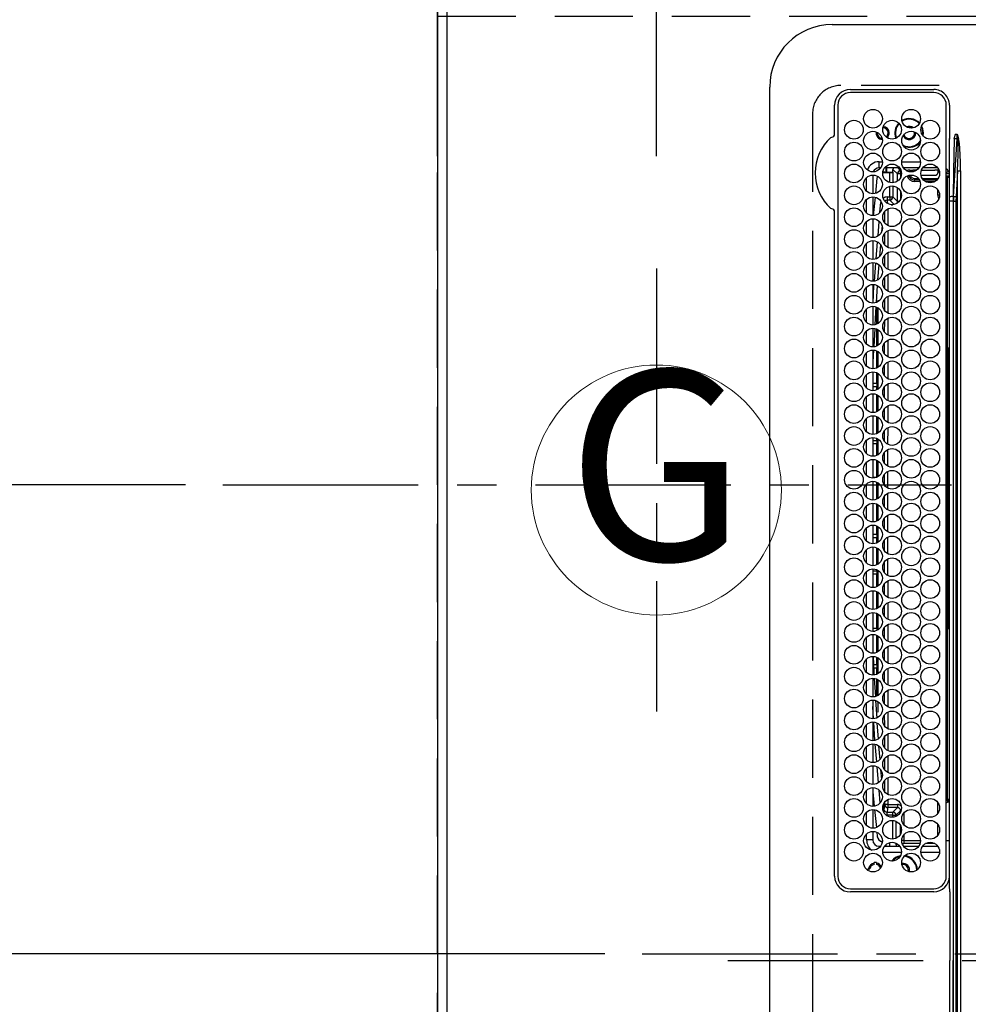
# Model space of a CAD drawing. Extents: x 55896 to 82369, y -33073 to -24203.
# Drawn here: x 71217 to 71520, y -26915 to -26600 of the extents above; entities that cross this region are included whole.
import ezdxf
from ezdxf.enums import TextEntityAlignment as Align

# ---------------------------------------------------------------- set-up
doc = ezdxf.new("R2010")
doc.units = 0
doc.header["$LTSCALE"] = 50
doc.header["$MEASUREMENT"] = 0
doc.linetypes.add('CENTER', pattern=[2, 1.25, -0.25, 0.25, -0.25])
doc.linetypes.add('DASHED', pattern=[0.75, 0.5, -0.25])
doc.layers.get('0').update_dxf_attribs({"linetype": 'CONTINUOUS'})
doc.layers.get('DEFPOINTS').update_dxf_attribs({"color": 146, "linetype": 'CONTINUOUS'})
for name, color, linetype in [('111-壁仕上', 3, 'CONTINUOUS'), ('126-甲板', 2, 'CONTINUOUS'), ('150-機器', 8, 'CONTINUOUS'), ('160-文字', 254, 'CONTINUOUS'), ('166-寸法B', 11, 'CONTINUOUS')]:
    doc.layers.add(name, color=color, linetype=linetype)
doc.styles.add('KH001', font='txt')
doc.dimstyles.new('KH1xx015', dxfattribs={"dimscale": 10, "dimtxt": 3.8, "dimasz": 0.8, "dimexe": 0.3, "dimexo": 1.2, "dimgap": 0.5, "dimtad": 3, "dimdec": 1, "dimdsep": 46, "dimlunit": 6, "dimtxsty": 'KH001', "dimblk": 'DOT', "dimcen": 1, "dimdle": 1, "dimclrd": 256, "dimclre": 256, "dimclrt": 256, "dimadec": 0, "dimazin": 0, "dimtfac": 1, "dimtdec": 1, "dimtix": 1, "dimtmove": 2, "dimatfit": 3, "dimldrblk": 'CLOSEDBLANK', "dimfxl": 1, "dimtolj": 1, "dimtzin": 0, "dimlwd": -1, "dimlwe": -1, "dimarcsym": 0})
doc.dimstyles.new('KH1xx030', dxfattribs={"dimscale": 30, "dimtxt": 2, "dimasz": 0.6, "dimexe": 0.3, "dimexo": 1.2, "dimgap": 0.5, "dimtad": 3, "dimdec": 1, "dimdsep": 46, "dimlunit": 6, "dimtxsty": 'KH001', "dimblk": 'DOT', "dimcen": 1, "dimdle": 1, "dimclrd": 256, "dimclre": 256, "dimclrt": 256, "dimadec": 0, "dimazin": 0, "dimtfac": 1, "dimtdec": 1, "dimtix": 1, "dimtmove": 2, "dimatfit": 3, "dimldrblk": 'CLOSEDBLANK', "dimfxl": 1, "dimtolj": 1, "dimtzin": 0, "dimlwd": -1, "dimlwe": -1, "dimarcsym": 0})

# ---------------------------------------------------------------- blocks, each defined once
blk = doc.blocks.new('_Dot')
at = {"color": 0, "linetype": 'ByBlock', "lineweight": -2}
blk.add_line((-0.5, 0), (-1, 0), dxfattribs=at)
at = {"color": 0, "linetype": 'ByBlock', "const_width": 0.5}
blk.add_lwpolyline([(-0.25, 0, 1), (0.25, 0, 1)], format="xyb", close=True, dxfattribs=at)
blk = doc.blocks.new('*D118')
at = {"layer": '166-寸法B', "transparency": 16777216}
for p, q in [((71350.28, -26643.24), (71350.28, -26552.7)), ((71420.28, -26643.24), (71420.28, -26552.7)), ((71231.11, -26561.7), (71350.28, -26561.7)), ((71402.28, -26561.7), (71368.28, -26561.7))]:
    blk.add_line(p, q, dxfattribs=at)
at = {"layer": 'DEFPOINTS', "color": 0, "transparency": 16777216}
for p in [(71350.28, -26561.7), (71350.28, -26679.24), (71420.28, -26679.24)]:
    blk.add_point(p, dxfattribs=at)
at = {"layer": '166-寸法B', "transparency": 16777216, "xscale": 18, "yscale": 18, "zscale": 18, "rotation": 180}
blk.add_blockref('_Dot', (71350.28, -26561.7), dxfattribs=at)
at = {"layer": '166-寸法B', "transparency": 16777216, "xscale": 18, "yscale": 18, "zscale": 18}
blk.add_blockref('_Dot', (71420.28, -26561.7), dxfattribs=at)
at = {"layer": '166-寸法B', "transparency": 16777216, "insert": (71281.14, -26516.7), "char_height": 60, "attachment_point": 5, "style": 'KH001'}
blk.add_mtext('\\A1;70', dxfattribs=at)
blk = doc.blocks.new('_ClosedBlank')
at = {"color": 0, "linetype": 'ByBlock', "lineweight": -2}
for p, q in [((-1, 0.167), (0, 0)), ((-1, 0.167), (-1, -0.167)), ((0, 0), (-1, -0.167))]:
    blk.add_line(p, q, dxfattribs=at)
blk = doc.blocks.new('*D127')
at = {"layer": '166-寸法B', "transparency": 16777216}
for p, q in [((71317.28, -25548.43), (70584.87, -25548.43)), ((70593.87, -25566.43), (70593.87, -26730.43)), ((71245.6, -26748.43), (70584.87, -26748.43))]:
    blk.add_line(p, q, dxfattribs=at)
at = {"layer": 'DEFPOINTS', "color": 0, "transparency": 16777216}
for p in [(71353.28, -25548.43), (70593.87, -26748.43), (71281.6, -26748.43)]:
    blk.add_point(p, dxfattribs=at)
at = {"layer": '166-寸法B', "transparency": 16777216, "xscale": 18, "yscale": 18, "zscale": 18}
for p, rotation in [((70593.87, -25548.43), 90), ((70593.87, -26748.43), 270)]:
    blk.add_blockref('_Dot', p, dxfattribs=dict(at, rotation=rotation))
at = {"layer": '166-寸法B', "transparency": 16777216, "insert": (70545.06, -26148.43), "char_height": 60, "attachment_point": 5, "rotation": 90, "style": 'KH001'}
blk.add_mtext('\\A1;1,200', dxfattribs=at)
blk = doc.blocks.new('HT-F6S_H2')
at = {"layer": '126-甲板', "linetype": 'DASHED'}
for p, q in [((271, 282.65), (-271, 282.65)), ((280, -170.35), (280, 273.65))]:
    blk.add_line(p, q, dxfattribs=at)
blk.add_arc((271, 273.65), 9, 0, 90, dxfattribs=at)
at = {"layer": '150-機器', "color": 161, "linetype": 'CENTER'}
blk.add_line((0, 309.76), (0, -271.88), dxfattribs=at)
at = {"layer": '150-機器', "color": 13, "linetype": 'Continuous'}
for p, q in [((-279.5, 296.38), (279.5, 296.38)), ((27, 275.6), (239.74, 275.6)), ((273.7, 274.58), (27, 274.58)), ((239.74, 275.6), (239.9, 275.61)), ((264.1, 275.61), (264.18, 275.6)), ((264.18, 275.6), (264.26, 275.6)), ((264.26, 275.6), (273.7, 275.6)), ((299.5, 276.38), (299.5, 230.38)), ((22, 243.88), (21.98, 270.58)), ((23, 270.58), (23, 243.88)), ((277.7, 243.88), (277.7, 270.58)), ((278.72, 270.58), (278.72, 243.88)), ((29.4, 264.98), (29.4, 264.76)), ((29.4, 264.76), (29.4, 264.35)), ((38.6, 263.38), (38.6, 265.38)), ((38.6, 265.38), (40.54, 265.38)), ((43.16, 265.38), (47.54, 265.38)), ((50.16, 265.38), (54.54, 265.38)), ((57.16, 265.38), (61.54, 265.38)), ((64.16, 265.38), (68.54, 265.38)), ((71.16, 265.38), (75.54, 265.38)), ((78.16, 265.38), (82.54, 265.38)), ((85.16, 265.38), (89.54, 265.38)), ((92.16, 265.38), (96.54, 265.38)), ((99.16, 265.38), (103.54, 265.38)), ((106.16, 265.38), (110.54, 265.38)), ((113.16, 265.38), (117.54, 265.38)), ((120.16, 265.38), (124.54, 265.38)), ((127.16, 265.38), (131.54, 265.38)), ((134.16, 265.38), (138.54, 265.38)), ((141.16, 265.38), (145.54, 265.38)), ((148.16, 265.38), (152.54, 265.38)), ((155.16, 265.38), (159.54, 265.38)), ((162.16, 265.38), (166.54, 265.38)), ((169.16, 265.38), (173.54, 265.38)), ((176.16, 265.38), (180.54, 265.38)), ((183.16, 265.38), (187.54, 265.38)), ((190.16, 265.38), (194.54, 265.38)), ((197.16, 265.38), (201.54, 265.38)), ((204.16, 265.38), (208.54, 265.38)), ((211.16, 265.38), (215.54, 265.38)), ((218.16, 265.38), (222.54, 265.38)), ((225.16, 265.38), (229.54, 265.38)), ((232.16, 265.38), (236.54, 265.38)), ((239.16, 265.38), (243.54, 265.38)), ((246.16, 265.38), (250.54, 265.38)), ((28.52, 264.33), (28.6, 264.35)), ((28.6, 264.35), (28.6, 264.47)), ((30.75, 263), (31.16, 263)), ((31.16, 262.2), (30.75, 262.2)), ((31.16, 263), (31.38, 263)), ((31.38, 262.2), (31.16, 262.2)), ((41.35, 263.38), (38.6, 263.38)), ((41.09, 262.11), (39.8, 261.98)), ((48.35, 263.38), (42.35, 263.38)), ((48.31, 262.84), (42.54, 262.26)), ((55.35, 263.38), (49.35, 263.38)), ((53.98, 263.38), (49.37, 262.95)), ((62.35, 263.38), (56.35, 263.38)), ((56.99, 261.57), (62.02, 261.99)), ((69.35, 263.38), (63.35, 263.38)), ((63.63, 262.13), (69.2, 262.59)), ((68.7, 261.55), (64.29, 261.18)), ((76.35, 263.38), (70.35, 263.38)), ((70.47, 262.7), (76.33, 263.06)), ((76.03, 262.05), (70.89, 261.72)), ((83.35, 263.38), (77.35, 263.38)), ((77.4, 263.13), (81.32, 263.38)), ((83.17, 262.49), (77.62, 262.15)), ((79.53, 261.65), (82.84, 261.65)), ((90.35, 263.38), (84.35, 263.38)), ((90.31, 262.94), (84.5, 262.58)), ((84.59, 262.15), (90.11, 262.15)), ((84.86, 261.65), (89.84, 261.65)), ((97.35, 263.38), (91.35, 263.38)), ((92.47, 263.08), (91.42, 263.01)), ((91.59, 262.15), (93.6, 262.15)), ((91.86, 261.65), (96.84, 261.65)), ((97.31, 263.27), (92.47, 263.08)), ((93.6, 262.15), (93.6, 263.1)), ((94.6, 262.15), (93.6, 262.15)), ((94.6, 262.15), (94.6, 263.07)), ((94.6, 262.15), (97.11, 262.15)), ((104.35, 263.38), (98.35, 263.38)), ((98.59, 262.15), (104.11, 262.15)), ((98.86, 261.65), (103.84, 261.65)), ((111.35, 263.38), (105.35, 263.38)), ((105.4, 263.38), (105.4, 262.78)), ((106.4, 262.15), (105.59, 262.15)), ((105.86, 261.65), (110.84, 261.65)), ((106.4, 263.38), (106.4, 262.15)), ((106.4, 262.15), (111.11, 262.15)), ((118.35, 263.38), (112.35, 263.38)), ((112.59, 262.15), (118.11, 262.15)), ((112.86, 261.65), (117.84, 261.65)), ((125.35, 263.38), (119.35, 263.38)), ((119.59, 262.15), (123.6, 262.15)), ((119.86, 261.65), (124.84, 261.65)), ((123.6, 262.15), (123.6, 263.38)), ((124.6, 262.15), (123.6, 262.15)), ((124.6, 262.15), (124.6, 263.38)), ((124.6, 262.15), (125.11, 262.15)), ((132.35, 263.38), (126.35, 263.38)), ((126.59, 262.15), (132.11, 262.15)), ((126.86, 261.65), (131.84, 261.65)), ((139.35, 263.38), (133.35, 263.38)), ((133.59, 262.15), (135.4, 262.15)), ((133.86, 261.65), (138.84, 261.65)), ((135.4, 263.38), (135.4, 262.15)), ((136.4, 262.15), (135.4, 262.15)), ((136.4, 263.38), (136.4, 262.15)), ((136.4, 262.15), (139.11, 262.15)), ((146.35, 263.38), (140.35, 263.38)), ((140.59, 262.15), (146.11, 262.15)), ((140.86, 261.65), (145.84, 261.65)), ((153.35, 263.38), (147.35, 263.38)), ((147.59, 262.15), (153.11, 262.15)), ((147.86, 261.65), (152.84, 261.65)), ((160.35, 263.38), (154.35, 263.38)), ((154.6, 262.15), (154.59, 262.15)), ((154.6, 262.15), (154.6, 263.38)), ((154.6, 262.15), (160.11, 262.15)), ((154.86, 261.65), (159.84, 261.65)), ((167.35, 263.38), (161.35, 263.38)), ((161.59, 262.15), (165.4, 262.15)), ((161.86, 261.65), (166.84, 261.65)), ((165.4, 263.38), (165.4, 262.15)), ((166.4, 262.15), (165.4, 262.15)), ((166.4, 263.38), (166.4, 262.15)), ((166.4, 262.15), (167.11, 262.15)), ((174.35, 263.38), (168.35, 263.38)), ((168.59, 262.15), (174.11, 262.15)), ((168.86, 261.65), (173.84, 261.65)), ((181.35, 263.38), (175.35, 263.38)), ((175.59, 262.15), (181.11, 262.15)), ((175.86, 261.65), (180.84, 261.65)), ((188.35, 263.38), (182.35, 263.38)), ((182.59, 262.15), (183.6, 262.15)), ((182.86, 261.65), (187.84, 261.65)), ((183.6, 262.15), (183.6, 263.38)), ((184.6, 262.15), (183.6, 262.15)), ((184.6, 262.15), (184.6, 263.38)), ((184.6, 262.15), (188.11, 262.15)), ((195.35, 263.38), (189.35, 263.38)), ((189.59, 262.15), (195.11, 262.15)), ((189.86, 261.65), (194.84, 261.65)), ((195.32, 263.17), (191.6, 263.38)), ((202.35, 263.38), (196.35, 263.38)), ((202.26, 262.78), (196.41, 263.11)), ((196.59, 262.15), (202.11, 262.15)), ((196.86, 261.65), (201.84, 261.65)), ((209.35, 263.38), (203.35, 263.38)), ((209.14, 262.39), (203.47, 262.71)), ((203.59, 262.15), (209.11, 262.15)), ((203.86, 261.65), (208.84, 261.65)), ((216.35, 263.38), (210.35, 263.38)), ((210.37, 263.32), (216.03, 263.01)), ((215.98, 262.01), (210.54, 262.31)), ((210.86, 261.65), (211.27, 261.65)), ((216.02, 262), (215.98, 262.01)), ((216.03, 263.01), (216.32, 262.98)), ((223.35, 263.38), (217.35, 263.38)), ((217.44, 262.89), (223.15, 262.42)), ((222.62, 261.46), (217.8, 261.86)), ((230.35, 263.38), (224.35, 263.38)), ((224.54, 262.31), (229.96, 261.86)), ((237.35, 263.38), (231.35, 263.38)), ((231.9, 261.7), (236.51, 261.33)), ((237.35, 263.33), (236.82, 263.38)), ((244.35, 263.38), (238.35, 263.38)), ((244.28, 262.67), (238.35, 263.24)), ((251.35, 263.38), (245.35, 263.38)), ((250.37, 262.05), (245.45, 262.55)), ((250.6, 262.01), (250.37, 262.05)), ((250.96, 261.86), (250.6, 262.01)), ((34.6, 254.24), (34.6, 260.22)), ((36.6, 261.38), (36.07, 261.38)), ((36.6, 261.38), (36.6, 260.89)), ((36.6, 259.66), (36.6, 254.79)), ((37.07, 259.25), (36.6, 259.25)), ((46.48, 256.97), (46.48, 258.84)), ((46.48, 258.84), (47.48, 258.84)), ((47.48, 258.84), (47.48, 256.97)), ((48.35, 260.19), (48.36, 260.13)), ((48.36, 260.13), (48.37, 260.01)), ((48.37, 260.01), (48.38, 259.92)), ((48.38, 259.92), (48.38, 259.86)), ((48.38, 259.86), (48.39, 259.84)), ((49.97, 259.97), (48.39, 259.84)), ((48.94, 255.51), (48.94, 258.56)), ((49.94, 258.56), (48.94, 258.56)), ((49.93, 259.56), (50.64, 259.56)), ((49.93, 259.54), (49.93, 259.56)), ((49.94, 259.48), (49.93, 259.54)), ((49.94, 259.39), (49.94, 259.48)), ((49.94, 259.26), (49.94, 259.39)), ((49.94, 259.11), (49.94, 259.26)), ((49.94, 258.94), (49.94, 259.11)), ((49.94, 258.75), (49.94, 258.94)), ((49.94, 258.56), (49.94, 258.75)), ((49.94, 258.56), (49.94, 255.51)), ((51.47, 258.56), (49.94, 258.56)), ((50.51, 261.02), (54.54, 261.36)), ((58.47, 258.57), (53.18, 258.56)), ((54.04, 259.57), (57.62, 259.58)), ((61.07, 260.91), (58.05, 260.65)), ((65.46, 258.58), (60.19, 258.57)), ((61.06, 259.58), (64.61, 259.58)), ((72.46, 258.58), (67.19, 258.58)), ((68.07, 259.59), (71.6, 259.59)), ((79.46, 258.59), (74.2, 258.58)), ((75.08, 259.59), (78.59, 259.6)), ((86.45, 258.6), (81.2, 258.59)), ((82.09, 259.6), (85.59, 259.6)), ((93.45, 258.6), (88.21, 258.6)), ((89.1, 259.6), (92.58, 259.61)), ((100.44, 258.61), (95.22, 258.61)), ((96.11, 259.61), (99.57, 259.61)), ((107.44, 258.62), (102.22, 258.61)), ((103.12, 259.62), (106.56, 259.62)), ((114.44, 258.63), (109.23, 258.62)), ((110.13, 259.62), (113.56, 259.62)), ((121.43, 258.63), (116.23, 258.63)), ((117.13, 259.63), (120.55, 259.63)), ((128.43, 258.64), (123.24, 258.64)), ((124.14, 259.63), (127.54, 259.64)), ((135.42, 258.65), (130.24, 258.64)), ((131.15, 259.64), (134.53, 259.64)), ((142.42, 258.65), (137.25, 258.65)), ((138.16, 259.65), (141.53, 259.65)), ((145.4, 258.66), (144.25, 258.66)), ((145.17, 259.65), (145.4, 259.65)), ((145.4, 259.65), (148.53, 259.65)), ((149.42, 258.65), (145.4, 258.66)), ((156.42, 258.65), (151.25, 258.65)), ((152.16, 259.64), (155.54, 259.64)), ((163.43, 258.64), (158.24, 258.65)), ((159.15, 259.64), (162.54, 259.64)), ((170.43, 258.63), (165.24, 258.64)), ((166.14, 259.63), (169.55, 259.63)), ((177.44, 258.63), (172.23, 258.63)), ((173.13, 259.62), (176.56, 259.62)), ((184.44, 258.62), (179.23, 258.63)), ((180.12, 259.62), (183.57, 259.61)), ((191.44, 258.61), (186.23, 258.62)), ((187.11, 259.61), (190.58, 259.61)), ((198.45, 258.61), (193.22, 258.61)), ((194.1, 259.6), (197.59, 259.6)), ((205.45, 258.6), (200.22, 258.61)), ((201.09, 259.6), (204.6, 259.59)), ((212.45, 258.59), (207.21, 258.6)), ((208.07, 259.59), (211.6, 259.59)), ((219.46, 258.59), (214.21, 258.59)), ((215.06, 259.58), (218.61, 259.58)), ((226.46, 258.58), (221.2, 258.59)), ((222.05, 259.58), (225.62, 259.57)), ((229.12, 260.93), (225.19, 261.25)), ((233.46, 258.58), (228.2, 258.58)), ((229.04, 259.57), (232.63, 259.57)), ((235.14, 260.44), (233.13, 260.6)), ((240.47, 258.56), (235.19, 258.57)), ((236.03, 259.56), (239.64, 259.56)), ((239.42, 261.09), (242.51, 260.83)), ((242.49, 260.64), (242.48, 260.55)), ((242.51, 260.83), (242.49, 260.64)), ((242.51, 260.83), (242.79, 260.76)), ((244.32, 258.84), (243.32, 258.84)), ((243.32, 257.97), (243.32, 258.84)), ((244.32, 258.84), (244.32, 257.97)), ((252.16, 260.06), (252.16, 257.97)), ((252.21, 260.05), (252.16, 260.06)), ((252.21, 259.53), (252.21, 260.05)), ((253.6, 259.25), (252.22, 259.25)), ((252.27, 259.02), (252.24, 259.03)), ((252.27, 259.02), (252.27, 256.93)), ((253.6, 259.02), (252.27, 259.02)), ((253.6, 261.38), (255.6, 261.38)), ((253.6, 260.89), (253.6, 261.38)), ((253.6, 254.79), (253.6, 259.66)), ((255.6, 261.38), (255.6, 260.34)), ((37.74, 258.02), (36.6, 258.02)), ((37.01, 255.93), (37.56, 255.93)), ((37.01, 255.93), (37.36, 255.59)), ((38.86, 256.97), (44.84, 256.97)), ((44.57, 255.97), (39.13, 255.97)), ((45.86, 256.97), (46.48, 256.97)), ((46.48, 255.97), (46.13, 255.97)), ((46.48, 256.97), (47.48, 256.97)), ((46.48, 256.97), (46.48, 255.97)), ((47.94, 254.51), (46.48, 255.97)), ((47.48, 256.97), (48.94, 255.51)), ((49.94, 255.51), (48.94, 255.51)), ((241.86, 257.5), (241.86, 256.96)), ((241.92, 256.57), (243.32, 257.97)), ((244.32, 256.97), (242.86, 255.51)), ((242.86, 255.51), (247.31, 255.51)), ((242.86, 254.98), (242.86, 255.51)), ((244.32, 257.97), (243.32, 257.97)), ((244.32, 257.97), (244.32, 256.97)), ((244.32, 257.97), (247.76, 257.97)), ((247.84, 256.97), (244.32, 256.97)), ((252.21, 256.97), (248.86, 256.97)), ((248.94, 257.97), (252.16, 257.97)), ((249.39, 255.51), (251.73, 255.51)), ((251.73, 255.51), (253.15, 256.93)), ((251.73, 254.51), (251.73, 255.51)), ((252.27, 256.93), (252.21, 256.97)), ((252.27, 256.93), (253.15, 256.93)), ((253.6, 255.39), (252.73, 254.51)), ((30.75, 253.75), (30.72, 254.06)), ((36.6, 253.56), (36.6, 248.69)), ((37.44, 253.51), (37.1, 253.85)), ((38.44, 253.51), (37.44, 253.51)), ((37.44, 248.27), (37.44, 253.51)), ((38.44, 253.51), (38.44, 254.13)), ((40.17, 253.51), (38.44, 253.51)), ((38.44, 253.51), (38.44, 248.13)), ((40.57, 254.51), (43.13, 254.51)), ((47.17, 253.51), (43.53, 253.51)), ((47.57, 254.51), (47.94, 254.51)), ((47.94, 254.37), (47.94, 254.51)), ((246.13, 254.51), (243.57, 254.51)), ((251.73, 254.51), (250.57, 254.51)), ((251.73, 254.51), (252.73, 254.51)), ((251.73, 254.23), (251.73, 254.51)), ((252.71, 252.55), (252.73, 252.55)), ((252.73, 254.51), (252.73, 254.36)), ((252.73, 252.58), (252.73, 252.55)), ((252.73, 252.55), (252.82, 252.55)), ((253.6, 248.69), (253.6, 253.56)), ((255.6, 254.12), (255.6, 248.14)), ((266.55, 251.75), (266.51, 252.1)), ((249.27, 250.05), (249.77, 250.05)), ((249.27, 248.27), (249.27, 250.05)), ((250.27, 250.05), (249.77, 250.05)), ((249.77, 248.48), (249.77, 250.05)), ((250.27, 250.05), (250.27, 248.82)), ((252.35, 251.06), (252.35, 251.2)), ((252.85, 251.55), (252.38, 251.55)), ((252.9, 249.74), (252.69, 249.74)), ((252.85, 251.55), (252.85, 250.57)), ((252.87, 250.56), (252.85, 250.57)), ((252.9, 249.56), (252.9, 249.39)), ((264.8, 249.65), (264.96, 249.66)), ((266.36, 250.95), (266.42, 251.08)), ((266.42, 251.08), (266.55, 251.75)), ((34.6, 242.04), (34.6, 248.02)), ((36.6, 247.46), (36.6, 242.59)), ((37.44, 243.51), (37.44, 246.55)), ((249.27, 243.5), (249.27, 246.55)), ((249.77, 242.87), (249.77, 247.18)), ((250.27, 247.57), (250.27, 242.48)), ((251.24, 243.52), (251.24, 247.96)), ((252.9, 247.84), (252.9, 243.54)), ((253.6, 242.59), (253.6, 247.46)), ((263.84, 247.25), (264.8, 247.15)), ((264.04, 247.42), (264.8, 247.35)), ((264.8, 247.35), (266.04, 247.53)), ((264.8, 247.15), (266.1, 247.34)), ((266.04, 247.53), (266.85, 247.86)), ((266.1, 247.34), (267.09, 247.76)), ((40.1, 242.59), (43.6, 242.59)), ((47.1, 242.59), (50.6, 242.59)), ((244.86, 242.03), (244.86, 242.59)), ((244.86, 242.59), (246.6, 242.59)), ((27, 239.88), (273.7, 239.88)), ((38.43, 239.88), (38.43, 238.88)), ((51.21, 239.66), (50.72, 239.17)), ((51.18, 238.88), (51.2, 239.56)), ((51.7, 239.56), (51.68, 238.88)), ((51.7, 239.88), (51.7, 239.56)), ((106.11, 239.56), (51.7, 239.56)), ((106.09, 238.88), (106.11, 239.56)), ((106.11, 239.56), (106.11, 239.76)), ((106.41, 239.76), (106.41, 239.88)), ((106.41, 239.76), (106.41, 239.56)), ((195.79, 239.76), (106.41, 239.76)), ((106.41, 239.25), (106.41, 239.56)), ((106.41, 239.56), (195.79, 239.56)), ((195.79, 239.76), (195.79, 239.88)), ((195.79, 239.56), (195.79, 239.76)), ((195.79, 239.25), (195.79, 239.56)), ((196.09, 239.76), (196.09, 239.56)), ((196.09, 239.56), (196.11, 238.88)), ((250.55, 239.56), (196.09, 239.56)), ((250.55, 239.56), (250.55, 239.88)), ((250.56, 238.88), (250.55, 239.56)), ((251.05, 239.56), (251.06, 238.88)), ((251.77, 238.88), (251.77, 239.88)), ((251.77, 238.88), (251.77, 239.88)), ((252.64, 239.17), (251.94, 239.88)), ((252.35, 242.52), (252.24, 242.52)), ((252.35, 242.46), (252.35, 242.52)), ((252.85, 242.46), (252.35, 242.46)), ((252.85, 242.53), (252.87, 242.54)), ((252.85, 242.53), (252.85, 242.46)), ((252.85, 242.46), (253.04, 242.27)), ((253.2, 239.74), (253.2, 239.88)), ((-242.95, 237.56), (242.95, 237.56)), ((242.95, 236.78), (-242.95, 236.78)), ((-106.9, 237.68), (0, 237.68)), ((-21.98, 238.79), (0, 238.79)), ((21.98, 238.79), (0, 238.79)), ((106.9, 237.68), (0, 237.68)), ((24.72, 238.88), (146.93, 238.88)), ((50.72, 239.05), (50.72, 239.17)), ((50.72, 239.05), (51.19, 239.05)), ((195.79, 239.25), (106.41, 239.25)), ((242.95, 237.68), (106.9, 237.68)), ((146.93, 238.88), (242.95, 238.88)), ((242.95, 237.68), (242.95, 238.88)), ((242.95, 238.88), (244.36, 238.88)), ((244.45, 237.68), (242.95, 237.68)), ((242.95, 237.56), (242.95, 237.68)), ((242.95, 237.56), (242.95, 236.78)), ((244.36, 238.88), (262.32, 238.88)), ((252.65, 236.24), (244.37, 236.73)), ((244.45, 237.68), (244.45, 237.52)), ((252.59, 237.55), (244.45, 237.68)), ((244.45, 237.52), (262.95, 236.41)), ((262.95, 237.38), (252.59, 237.55)), ((262.32, 238.88), (262.84, 238.88)), ((262.84, 238.88), (262.84, 239.02)), ((264.45, 238.85), (262.84, 238.88)), ((262.94, 236.18), (264.42, 236.35)), ((262.95, 236.41), (262.95, 237.38)), ((264.42, 236.35), (263.01, 235.92)), ((264.42, 236.35), (264.45, 236.36)), ((264.45, 236.36), (264.42, 236.35)), ((273.7, 238.85), (264.45, 238.85)), ((264.45, 236.88), (264.45, 236.36)), ((-252.65, 236.24), (252.65, 236.24)), ((252.65, 235.3), (-252.65, 235.3)), ((252.65, 236.24), (252.65, 235.3)), ((262.94, 236.18), (262.95, 236.15)), ((262.95, 236.15), (262.96, 236.12)), ((262.96, 236.12), (262.96, 236.08)), ((262.96, 236.08), (262.97, 236.05)), ((262.97, 236.05), (262.98, 236.02)), ((262.98, 236.02), (262.99, 235.98)), ((262.99, 235.98), (263, 235.95)), ((263, 235.95), (263.01, 235.92))]:
    blk.add_line(p, q, dxfattribs=at)
for points in [[(252.21, 259.53), (252.21, 259.46), (252.21, 259.4), (252.21, 259.34), (252.22, 259.29), (252.22, 259.23), (252.22, 259.18), (252.22, 259.14), (252.23, 259.1), (252.23, 259.07), (252.23, 259.05), (252.23, 259.04), (252.24, 259.03), (252.24, 259.03)], [(37.01, 255.93), (36.89, 255.93), (36.77, 255.9), (36.65, 255.87), (36.6, 255.84)], [(47.94, 254.51), (48.06, 254.52), (48.19, 254.54), (48.31, 254.58), (48.42, 254.63), (48.52, 254.7), (48.62, 254.78), (48.71, 254.87), (48.78, 254.97), (48.84, 255.08), (48.89, 255.2), (48.92, 255.32), (48.94, 255.44), (48.94, 255.51)], [(49.53, 254.31), (49.67, 254.51), (49.78, 254.74), (49.86, 254.97), (49.92, 255.22), (49.94, 255.47), (49.94, 255.51)], [(242.26, 255.71), (242.37, 255.64), (242.48, 255.59), (242.6, 255.55), (242.72, 255.52), (242.84, 255.51), (242.86, 255.51)], [(252.16, 257.97), (252.16, 257.85), (252.16, 257.72), (252.16, 257.6), (252.17, 257.49), (252.17, 257.39), (252.17, 257.29), (252.18, 257.2), (252.18, 257.13), (252.19, 257.07), (252.2, 257.02), (252.2, 256.99), (252.21, 256.97), (252.21, 256.97)], [(253.6, 256.83), (253.49, 256.88), (253.36, 256.91), (253.24, 256.93), (253.15, 256.93)], [(252.85, 251.55), (252.85, 251.67), (252.85, 251.8), (252.85, 251.92), (252.85, 252.03), (252.84, 252.14), (252.84, 252.23), (252.84, 252.32), (252.83, 252.39), (252.83, 252.45), (252.83, 252.5), (252.82, 252.53), (252.82, 252.55), (252.82, 252.55)], [(252.85, 250.57), (252.84, 250.57), (252.83, 250.57), (252.81, 250.57), (252.78, 250.57), (252.75, 250.58), (252.7, 250.58), (252.66, 250.58), (252.61, 250.58), (252.55, 250.58), (252.49, 250.58), (252.43, 250.58), (252.37, 250.58), (252.35, 250.58)], [(252.9, 249.56), (252.9, 249.69), (252.9, 249.81), (252.9, 249.93), (252.9, 250.04), (252.9, 250.15), (252.89, 250.25), (252.89, 250.33), (252.89, 250.41), (252.88, 250.47), (252.88, 250.51), (252.88, 250.54), (252.87, 250.56), (252.87, 250.56)], [(244.86, 242.59), (244.61, 242.57), (244.37, 242.52), (244.13, 242.45), (243.9, 242.34), (243.74, 242.24)], [(251.24, 243.52), (251.25, 243.4), (251.27, 243.27), (251.31, 243.16), (251.36, 243.04), (251.43, 242.94), (251.51, 242.84), (251.6, 242.75), (251.7, 242.68), (251.81, 242.62), (251.92, 242.57), (252.04, 242.54), (252.17, 242.52), (252.24, 242.52)], [(252.87, 242.54), (252.87, 242.55), (252.88, 242.57), (252.88, 242.61), (252.89, 242.67), (252.89, 242.73), (252.89, 242.81), (252.9, 242.91), (252.9, 243.01), (252.9, 243.12), (252.9, 243.23), (252.9, 243.36), (252.9, 243.48), (252.9, 243.54)], [(50.72, 239.17), (50.71, 239.3), (50.69, 239.42), (50.65, 239.54), (50.6, 239.65), (50.53, 239.76), (50.45, 239.85), (50.43, 239.88)], [(252.11, 242.04), (252.16, 242.07), (252.21, 242.12), (252.25, 242.16), (252.29, 242.22), (252.31, 242.27), (252.33, 242.33), (252.35, 242.39), (252.35, 242.46), (252.35, 242.46)], [(252.35, 242.52), (252.41, 242.52), (252.47, 242.52), (252.53, 242.52), (252.59, 242.52), (252.64, 242.52), (252.69, 242.52), (252.73, 242.52), (252.77, 242.53), (252.8, 242.53), (252.83, 242.53), (252.84, 242.53), (252.85, 242.53), (252.85, 242.53)], [(50.71, 238.87), (50.72, 238.99), (50.72, 239.05)], [(244.45, 237.52), (242.95, 237.56)], [(244.37, 236.73), (242.95, 236.78)], [(262.95, 236.41), (264.45, 236.36)], [(252.65, 236.24), (255.37, 236.16), (257.75, 236.11), (259.77, 236.1), (261.39, 236.11), (262.59, 236.16), (262.94, 236.18)], [(252.65, 235.3), (255.38, 235.32), (257.78, 235.39), (259.81, 235.5), (261.44, 235.65), (262.65, 235.83), (263.01, 235.92)]]:
    blk.add_lwpolyline(points, dxfattribs=at)
for centre in [(34.85, 269.43), (41.85, 269.43), (48.85, 269.43), (55.85, 269.43), (62.85, 269.43), (69.85, 269.43), (76.85, 269.43), (83.85, 269.43), (90.85, 269.43), (97.85, 269.43), (104.85, 269.43), (111.85, 269.43), (118.85, 269.43), (125.85, 269.43), (132.85, 269.43), (139.85, 269.43), (146.85, 269.43), (153.85, 269.43), (160.85, 269.43), (167.85, 269.43), (174.85, 269.43), (181.85, 269.43), (188.85, 269.43), (195.85, 269.43), (202.85, 269.43), (209.85, 269.43), (216.85, 269.43), (223.85, 269.43), (230.85, 269.43), (237.85, 269.43), (244.85, 269.43), (251.85, 269.43), (258.85, 269.43), (265.85, 269.43), (31.35, 263.33), (38.35, 263.33), (45.35, 263.33), (52.35, 263.33), (59.35, 263.33), (66.35, 263.33), (73.35, 263.33), (80.35, 263.33), (87.35, 263.33), (94.35, 263.33), (101.35, 263.33), (108.35, 263.33), (115.35, 263.33), (122.35, 263.33), (129.35, 263.33), (136.35, 263.33), (143.35, 263.33), (150.35, 263.33), (157.35, 263.33), (164.35, 263.33), (171.35, 263.33), (178.35, 263.33), (185.35, 263.33), (192.35, 263.33), (199.35, 263.33), (206.35, 263.33), (213.35, 263.33), (220.35, 263.33), (227.35, 263.33), (234.35, 263.33), (241.35, 263.33), (248.35, 263.33), (255.35, 263.33), (262.35, 263.33), (269.35, 263.33), (34.85, 257.23), (41.85, 257.23), (48.85, 257.23), (55.85, 257.23), (62.85, 257.23), (69.85, 257.23), (76.85, 257.23), (83.85, 257.23), (90.85, 257.23), (97.85, 257.23), (104.85, 257.23), (111.85, 257.23), (118.85, 257.23), (125.85, 257.23), (132.85, 257.23), (139.85, 257.23), (146.85, 257.23), (153.85, 257.23), (160.85, 257.23), (167.85, 257.23), (174.85, 257.23), (181.85, 257.23), (188.85, 257.23), (195.85, 257.23), (202.85, 257.23), (209.85, 257.23), (216.85, 257.23), (223.85, 257.23), (230.85, 257.23), (237.85, 257.23), (244.85, 257.23), (251.85, 257.23), (258.85, 257.23), (265.85, 257.23), (31.35, 251.13), (38.35, 251.13), (45.35, 251.13), (52.35, 251.13), (59.35, 251.13), (66.35, 251.13), (73.35, 251.13), (80.35, 251.13), (87.35, 251.13), (94.35, 251.13), (101.35, 251.13), (108.35, 251.13), (115.35, 251.13), (122.35, 251.13), (129.35, 251.13), (136.35, 251.13), (143.35, 251.13), (150.35, 251.13), (157.35, 251.13), (164.35, 251.13), (171.35, 251.13), (178.35, 251.13), (185.35, 251.13), (192.35, 251.13), (199.35, 251.13), (206.35, 251.13), (213.35, 251.13), (220.35, 251.13), (227.35, 251.13), (234.35, 251.13), (241.35, 251.13), (248.35, 251.13), (255.35, 251.13), (262.35, 251.13), (269.35, 251.13), (34.85, 245.03), (41.85, 245.03), (48.85, 245.03), (55.85, 245.03), (62.85, 245.03), (69.85, 245.03), (76.85, 245.03), (83.85, 245.03), (90.85, 245.03), (97.85, 245.03), (104.85, 245.03), (111.85, 245.03), (118.85, 245.03), (125.85, 245.03), (132.85, 245.03), (139.85, 245.03), (146.85, 245.03), (153.85, 245.03), (160.85, 245.03), (167.85, 245.03), (174.85, 245.03), (181.85, 245.03), (188.85, 245.03), (195.85, 245.03), (202.85, 245.03), (209.85, 245.03), (216.85, 245.03), (223.85, 245.03), (230.85, 245.03), (237.85, 245.03), (244.85, 245.03), (251.85, 245.03), (258.85, 245.03), (265.85, 245.03)]:
    blk.add_circle(centre, 3, dxfattribs=at)
for centre, radius, start, end in [((279.5, 276.38), 20, 0, 90), ((252, 266.38), 15.45, 42.5618, 137.4382), ((27, 270.58), 5.02, 90, 179.9997), ((27, 270.58), 4, 90, 180), ((239.06, 276.93), 1.57, 302.5442, 356.4106), ((264.95, 276.93), 1.58, 183.703, 237.0654), ((273.7, 270.58), 5.02, 0.0002, 90), ((273.7, 270.58), 4, 0, 90), ((29, 262.6), 2.41, 80.4514, 93.2181), ((29, 262.6), 2.2, 10.4757, 79.5243), ((38.6, 261.38), 4, 90, 143.6107), ((251.6, 261.38), 4, 0, 70.1372), ((29, 262.6), 1.8, 12.8697, 77.1303), ((29, 262.6), 1.8, 288.9922, 347.1303), ((29, 262.6), 2.2, 297.2624, 349.5243), ((29, 262.6), 2.41, 350.4514, 9.5486), ((38.6, 261.38), 2, 90, 180), ((39.88, 260.09), 1.88, 94.176, 170.8418), ((39.97, 260.06), 1.93, 95.0722, 170.2029), ((251.6, 261.38), 2, 0, 67.9276), ((264.8, 260.25), 2.1, 79.7266, 177.3237), ((264.8, 260.25), 1.75, 82.3603, 174.6886), ((48.48, 258.84), 1, 95.3704, 179.9596), ((46.66, 250.71), 8.17, 73.814, 84.2485), ((47.6, 251), 8.87, 74.7326, 84.9132), ((49.94, 258.56), 1, 90.163, 179.992), ((244.07, 251.17), 7.71, 95.5995, 103.6256), ((242.33, 258.84), 0.996, 359.9649, 45.8859), ((242.56, 258.89), 1.76, 358.5533, 41.8713), ((264.8, 260.25), 2.1, 224.0121, 270), ((264.8, 260.25), 1.75, 221.7419, 270), ((264.8, 260.25), 1.75, 270, 356.5704), ((264.8, 260.25), 2.1, 270, 354.2994), ((29, 253.75), 4.4, 11.8732, 50.0418), ((29, 253.75), 4.6, 9.7863, 51.6701), ((46.48, 256.97), 1, 270.0814, 359.9186), ((244.32, 257.97), 1, 180.0843, 269.9157), ((251.73, 254.51), 1, 0.0799, 89.9201), ((264.8, 251.75), 4.6, 46.6272, 111.6688), ((264.8, 251.75), 4.4, 46.8036, 111.4925), ((29, 253.75), 2.1, 253.7391, 9.9846), ((29, 253.75), 1.75, 253.4895, 0), ((29, 253.75), 4.4, 270, 354.5986), ((29, 253.75), 4.6, 271.1593, 352.5644), ((38.44, 253.51), 1, 148.9844, 179.9258), ((251.77, 250.05), 2.5, 106.7351, 180), ((252.32, 252.55), 0.5, 292.6447, 0.011), ((252.23, 252.55), 0.5, 307.2697, 0.0059), ((264.8, 251.75), 4.6, 157.1651, 231.3559), ((264.8, 251.75), 4.4, 153.1091, 235.4119), ((264.8, 251.75), 2.1, 114.0228, 270), ((264.8, 251.75), 1.75, 107.1938, 281.3272), ((264.8, 251.75), 2.1, 321.0178, 23.3963), ((264.8, 251.75), 4.4, 313.3047, 31.1095), ((264.8, 251.75), 4.6, 314.1117, 30.3025), ((251.77, 250.05), 2, 105.6063, 180), ((251.77, 250.05), 1.5, 106.9306, 180), ((27, 243.88), 5, 180.0001, 270), ((27, 243.88), 4, 180, 270), ((273.7, 243.88), 4, 270, 0), ((273.7, 243.88), 5.02, 269.9993, 0.0007), ((51.7, 239.55), 0.5, 139.1062, 179), ((51.45, 232.41), 7.16, 87.9986, 92.0014), ((106.41, 239.75), 0.3, 154.8869, 179), ((106.26, 235.4), 4.36, 88.0289, 91.9711), ((106.41, 239.55), 0.3, 179, 270), ((106.26, 235.25), 4.31, 88.0042, 91.9958), ((195.94, 235.4), 4.36, 88.0288, 91.9712), ((195.94, 235.25), 4.31, 88.0042, 91.9958), ((195.79, 239.55), 0.3, 270, 1), ((195.79, 239.75), 0.3, 1, 25.1106), ((250.8, 232.41), 7.16, 87.9988, 92.0012), ((250.55, 239.55), 0.5, 1, 40.8897), ((251.6, 240.88), 2, 270, 330), ((251.85, 242.46), 1, 343.7613, 359.9651), ((21.96, 282.19), 43.4, 270.0294, 273.6401), ((240.37, 237.98), 4.09, 355.8166, 12.738), ((235.25, 238), 9.21, 352.0893, 356.9691), ((250.05, 237.17), 12.92, 355.6176, 356.603), ((474.41, 867.47), 664.63, 251.4488, 251.58476)]:
    blk.add_arc(centre, radius, start, end, dxfattribs=at)
blk = doc.blocks.new('GAS')
at = {"layer": '160-文字', "color": 4, "linetype": 'Continuous', "lineweight": 20}
blk.add_circle((0, 0), 40, dxfattribs=at)
at = {"layer": '160-文字', "color": 4, "lineweight": 0, "style": 'KH001'}
blk.add_text('G', height=60.8, dxfattribs=at).set_placement((0, 0), align=Align.MIDDLE)
blk = doc.blocks.new('*D142')
at = {"layer": 'DEFPOINTS', "transparency": 16777216}
for p, q in [((71269.6, -26748.43), (70922.93, -26748.43)), ((70925.93, -26756.43), (70925.93, -26890.43)), ((71403.76, -26898.43), (70922.93, -26898.43))]:
    blk.add_line(p, q, dxfattribs=at)
at = {"layer": 'DEFPOINTS', "color": 0, "transparency": 16777216}
for p in [(71281.6, -26748.43), (70925.93, -26898.43), (71415.76, -26898.43)]:
    blk.add_point(p, dxfattribs=at)
at = {"layer": 'DEFPOINTS', "transparency": 16777216, "xscale": 8, "yscale": 8, "zscale": 8}
for p, rotation in [((70925.93, -26748.43), 90), ((70925.93, -26898.43), 270)]:
    blk.add_blockref('_Dot', p, dxfattribs=dict(at, rotation=rotation))
at = {"layer": 'DEFPOINTS', "transparency": 16777216, "insert": (70901.93, -26823.43), "char_height": 38, "attachment_point": 5, "rotation": 90, "style": 'KH001'}
blk.add_mtext('\\A1;150', dxfattribs=at)
blk = doc.blocks.new('*D144')
at = {"layer": '166-寸法B', "transparency": 16777216}
for p, q in [((70557.87, -26346.93), (70314.87, -26346.93)), ((70323.87, -26364.93), (70323.87, -27352.43)), ((71317.28, -27370.43), (70314.87, -27370.43))]:
    blk.add_line(p, q, dxfattribs=at)
at = {"layer": 'DEFPOINTS', "color": 0, "transparency": 16777216}
for p in [(70593.87, -26346.93), (70323.87, -27370.43), (71353.28, -27370.43)]:
    blk.add_point(p, dxfattribs=at)
at = {"layer": '166-寸法B', "transparency": 16777216, "xscale": 18, "yscale": 18, "zscale": 18}
for p, rotation in [((70323.87, -26346.93), 90), ((70323.87, -27370.43), 270)]:
    blk.add_blockref('_Dot', p, dxfattribs=dict(at, rotation=rotation))
at = {"layer": '166-寸法B', "transparency": 16777216, "insert": (70273.54, -26858.68), "char_height": 60, "attachment_point": 5, "rotation": 90, "style": 'KH001'}
blk.add_mtext('\\A1;1,023.5〈ﾜｰｸﾄｯﾌﾟ寸法〉', dxfattribs=at)
blk = doc.blocks.new('*D147')
at = {"layer": '166-寸法B', "transparency": 16777216}
for p, q in [((71317.28, -25548.43), (70179.87, -25548.43)), ((70188.87, -27352.43), (70188.87, -25566.43)), ((71314.28, -27370.43), (70179.87, -27370.43))]:
    blk.add_line(p, q, dxfattribs=at)
at = {"layer": 'DEFPOINTS', "color": 0, "transparency": 16777216}
for p in [(70188.87, -25548.43), (71353.28, -25548.43), (71350.28, -27370.43)]:
    blk.add_point(p, dxfattribs=at)
at = {"layer": '166-寸法B', "transparency": 16777216, "xscale": 18, "yscale": 18, "zscale": 18}
for p, rotation in [((70188.87, -25548.43), 90), ((70188.87, -27370.43), 270)]:
    blk.add_blockref('_Dot', p, dxfattribs=dict(at, rotation=rotation))
at = {"layer": '166-寸法B', "transparency": 16777216, "insert": (70140.06, -26459.43), "char_height": 60, "attachment_point": 5, "rotation": 90, "style": 'KH001'}
blk.add_mtext('\\A1;1,822', dxfattribs=at)

msp = doc.modelspace()

# ---------------------------------------------------------------- linework, layer by layer
at = {"layer": '111-壁仕上', "ltscale": 2}
msp.add_line((71350.28, -24745.79), (71350.28, -27886.89), dxfattribs=at)
at = {"layer": '126-甲板'}
msp.add_lwpolyline([(72000.28, -26348.43), (73622.28, -26348.43), (73622.28, -25548.43), (71353.28, -25548.43), (71353.28, -27370.43), (71353.28, -27370.43)], dxfattribs=at)
at = {"layer": 'DEFPOINTS', "linetype": 'CENTER'}
for p, q in [((71420.28, -26679.24), (71420.28, -26820.9)), ((71281.6, -26748.43), (71514.69, -26748.43)), ((71415.76, -26898.43), (71984.75, -26898.43))]:
    msp.add_line(p, q, dxfattribs=at)
at = {"layer": 'DEFPOINTS', "linetype": 'DASHED'}
msp.add_lwpolyline([(71350.28, -26598.43), (71990.28, -26598.43), (71990.28, -27348.43), (71350.28, -27348.43)], close=True, dxfattribs=at)

# ---------------------------------------------------------------- block references
at = {"layer": '150-機器', "rotation": 90}
msp.add_blockref('HT-F6S_H2', (71752.93, -26900.63), dxfattribs=at)
at = {"layer": '160-文字'}
msp.add_blockref('GAS', (71420.28, -26750.07), dxfattribs=at)

# ---------------------------------------------------------------- dimensions: what is measured, and where the dimension line sits
at = {"layer": '166-寸法B'}
for base, p1, p2, picture, middle in [((70188.87, -25548.43), (71350.28, -27370.43), (71353.28, -25548.43), '*D147', (70140.06, -26459.43)), ((70593.87, -26748.43), (71353.28, -25548.43), (71281.6, -26748.43), '*D127', (70545.06, -26148.43))]:
    dim = msp.add_linear_dim(base=base, p1=p1, p2=p2, angle=90, dimstyle='KH1xx030', dxfattribs=at)
    dim.commit()
    dim.dimension.update_dxf_attribs({"geometry": picture, "text_midpoint": middle})
dim = msp.add_linear_dim(base=(70323.87, -27370.43), p1=(70593.87, -26346.93), p2=(71353.28, -27370.43), angle=90, text='<>〈ﾜｰｸﾄｯﾌﾟ寸法〉', dimstyle='KH1xx030', dxfattribs=at)
dim.commit()
dim.dimension.update_dxf_attribs({"geometry": '*D144', "text_midpoint": (70273.54, -26858.68)})
dim = msp.add_linear_dim(base=(71350.28, -26561.7), p1=(71420.28, -26679.24), p2=(71350.28, -26679.24), angle=180, dimstyle='KH1xx030', override={"dimtmove": 1}, dxfattribs=at)
dim.commit()
dim.dimension.update_dxf_attribs({"geometry": '*D118', "text_midpoint": (71281.14, -26518.83), "dimtype": 128})
at = {"layer": 'DEFPOINTS'}
dim = msp.add_linear_dim(base=(70925.93, -26898.43), p1=(71281.6, -26748.43), p2=(71415.76, -26898.43), angle=90, dimstyle='KH1xx015', dxfattribs=at)
dim.commit()
dim.dimension.update_dxf_attribs({"geometry": '*D142', "text_midpoint": (70901.93, -26823.43)})

doc.saveas('drawing.dxf')
